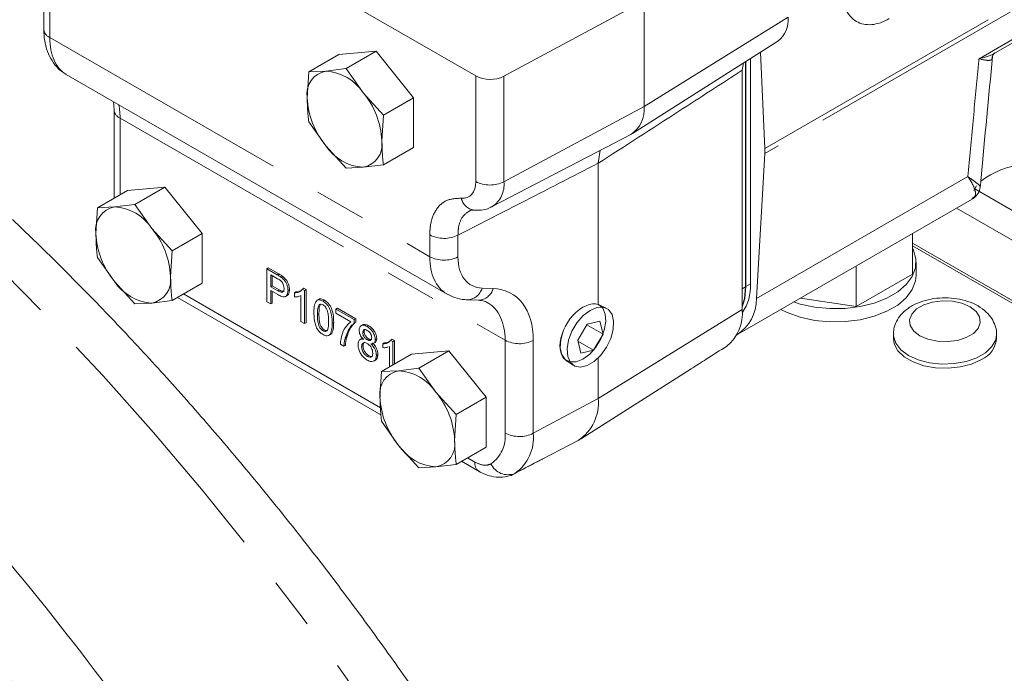
# Model space of a CAD drawing. Units: millimetres. Extents: x 7 to 835, y 2 to 581.
# Drawn here: x 690 to 715, y 470 to 486 of the extents above; entities that cross this region are included whole.
import ezdxf

# ---------------------------------------------------------------- set-up
doc = ezdxf.new("R2010")
doc.units = ezdxf.units.MM
doc.linetypes.add('PHANTOM', pattern=[12.7, 6.35, -1.27, 1.27, -1.27, 1.27, -1.27])

msp = doc.modelspace()

# ---------------------------------------------------------------- linework, layer by layer
at = {"color": 7, "linetype": 'Continuous', "lineweight": 15}
for p, q in [((701.593889, 484.885085), (693.871395, 489.343186)), ((690.958001, 487.147037), (690.958001, 486.037967)), ((705.740669, 486.736522), (702.288442, 484.878087)), ((705.740669, 484.135023), (705.740669, 486.736522)), ((714.386293, 485.454466), (715.550853, 486.126752)), ((705.451831, 483.467639), (709.035785, 485.746222)), ((699.140826, 485.49374), (698.221587, 485.411546)), ((699.140826, 485.49374), (698.401113, 485.066713)), ((700.060065, 484.350216), (699.140826, 485.49374)), ((708.715947, 483.094594), (708.610632, 485.47592)), ((698.221587, 485.411546), (697.481874, 484.984519)), ((708.240583, 485.240653), (708.240583, 479.690303)), ((708.247654, 485.245149), (708.247654, 479.694387)), ((708.360791, 485.317078), (708.360791, 479.759699)), ((697.481874, 484.984519), (697.44377, 484.349663)), ((697.903389, 485.003619), (697.481874, 484.984519)), ((698.401113, 485.066713), (697.903389, 485.003619)), ((698.822628, 484.472954), (698.401113, 485.066713)), ((708.157852, 485.025669), (708.187009, 485.206592)), ((708.157852, 485.025669), (708.157852, 479.133079)), ((691.507892, 484.924439), (700.887664, 479.509612)), ((699.320351, 483.923188), (698.822628, 484.472954)), ((700.060065, 484.350216), (699.320351, 483.923188)), ((700.060065, 483.124498), (700.060065, 484.350216)), ((692.676862, 484.249607), (692.688603, 484.050561)), ((692.688603, 484.050561), (692.688603, 481.876428)), ((699.282247, 483.288332), (699.320351, 483.923188)), ((697.481874, 483.758801), (697.903389, 483.165042)), ((701.999198, 481.664635), (705.415241, 483.446516)), ((697.903389, 483.165042), (698.401113, 482.615276)), ((700.060065, 483.124498), (699.320351, 482.69747)), ((704.609298, 482.732388), (704.660982, 483.053078)), ((708.506062, 479.396925), (708.71526, 482.972121)), ((698.401113, 482.615276), (698.822628, 482.634376)), ((698.822628, 482.634376), (699.320351, 482.69747)), ((704.609298, 479.256048), (704.609298, 482.732388)), ((693.93652, 482.148364), (693.017281, 482.06617)), ((693.93652, 482.148364), (693.196807, 481.721337)), ((694.855759, 481.00484), (693.93652, 482.148364)), ((713.928041, 482.178098), (713.863484, 482.061317)), ((713.886061, 482.102158), (717.396625, 480.075553)), ((693.017281, 482.06617), (692.277568, 481.639143)), ((708.065988, 478.529247), (713.821799, 481.852006)), ((692.277568, 481.639143), (692.239464, 481.004287)), ((692.699083, 481.658243), (692.277568, 481.639143)), ((693.196807, 481.721337), (692.699083, 481.658243)), ((693.618322, 481.127577), (693.196807, 481.721337)), ((694.116046, 480.577812), (693.618322, 481.127577)), ((694.855759, 481.00484), (694.116046, 480.577812)), ((694.855759, 479.779122), (694.855759, 481.00484)), ((712.352335, 480.001867), (712.352335, 481.003703)), ((712.352335, 480.764286), (717.244612, 477.940035)), ((723.948153, 474.004662), (712.352335, 480.698785)), ((692.277568, 480.413425), (692.699083, 479.819666)), ((694.077941, 479.942956), (694.116046, 480.577812)), ((696.448146, 480.134784), (696.482267, 480.157333)), ((696.448146, 479.321095), (696.448146, 480.134784)), ((696.448146, 480.134784), (696.70669, 479.98553)), ((696.482267, 480.157333), (696.742049, 480.007364)), ((710.964291, 479.200566), (710.964291, 480.202402)), ((712.441232, 479.968547), (712.441232, 480.295164)), ((696.71548, 479.88909), (696.545397, 479.987278)), ((696.545397, 479.987278), (696.545397, 479.691309)), ((696.581987, 479.966155), (696.581987, 479.712432)), ((696.811299, 479.917474), (696.846869, 479.939165)), ((710.964291, 479.200566), (712.352335, 480.001867)), ((692.699083, 479.819666), (693.196807, 479.2699)), ((694.855759, 479.779122), (694.116046, 479.352094)), ((696.545397, 479.691309), (696.581987, 479.712432)), ((696.545397, 479.691309), (696.717186, 479.592137)), ((696.581987, 479.712432), (696.752531, 479.613979)), ((697.357651, 479.651984), (697.41601, 479.618294)), ((694.247343, 479.427891), (699.258218, 476.535174)), ((696.719857, 479.499231), (696.545397, 479.599944)), ((696.545397, 479.599944), (696.545397, 479.264953)), ((696.581987, 479.578821), (696.581987, 479.283225)), ((696.912503, 479.453739), (696.948736, 479.47264)), ((696.971474, 479.599373), (697.008064, 479.619074)), ((697.128056, 479.538702), (697.162177, 479.560694)), ((697.128056, 479.445193), (697.128056, 479.538702)), ((697.291235, 479.472605), (697.277674, 479.467891)), ((697.278606, 479.46599), (697.291235, 479.472578)), ((697.291235, 478.83439), (697.291235, 479.472605)), ((697.323042, 479.629718), (697.37942, 479.597171)), ((697.37942, 479.597171), (697.41601, 479.618294)), ((697.37942, 479.597171), (697.37942, 478.783482)), ((697.41601, 479.618294), (697.41601, 478.801753)), ((709.59561, 479.412279), (710.964291, 479.200566)), ((693.196807, 479.2699), (693.618322, 479.289)), ((693.618322, 479.289), (694.116046, 479.352094)), ((696.545397, 479.264953), (696.448146, 479.321095)), ((696.545397, 479.264953), (696.581987, 479.283225)), ((697.692276, 479.355252), (697.68642, 479.351529)), ((697.72086, 479.373424), (697.692392, 479.355326)), ((697.737867, 479.24233), (697.774238, 479.261336)), ((697.83392, 479.334793), (697.869284, 479.356625)), ((698.152455, 479.140439), (698.186575, 479.162988)), ((698.186575, 479.162988), (698.639849, 478.901319)), ((701.39064, 479.367563), (701.663231, 479.357114)), ((704.809576, 479.161428), (704.651115, 479.23982)), ((697.696712, 479.001927), (697.733302, 479.021621)), ((698.152455, 479.140439), (698.603259, 478.880195)), ((698.152455, 479.038606), (698.152455, 479.140439)), ((698.516604, 478.828387), (698.152455, 479.038606)), ((697.37942, 478.783482), (697.291235, 478.83439)), ((697.37942, 478.783482), (697.41601, 478.801753)), ((698.603259, 478.880195), (698.639849, 478.901319)), ((698.603259, 478.880195), (698.603259, 478.797418)), ((698.603259, 478.797418), (698.639849, 478.816589)), ((698.639849, 478.901319), (698.639849, 478.816589)), ((698.805807, 478.749647), (698.77134, 478.727733)), ((698.920652, 478.707437), (698.956007, 478.729273)), ((704.341872, 478.770938), (704.105792, 478.375013)), ((704.331869, 478.754161), (704.731309, 478.523569)), ((704.65463, 478.845215), (704.341872, 478.770938)), ((704.731309, 478.523569), (704.65463, 478.845215)), ((697.833929, 478.601995), (697.869284, 478.623832)), ((697.972724, 478.488408), (698.008928, 478.507293)), ((698.380775, 478.426331), (698.41732, 478.445674)), ((698.811764, 478.565319), (698.848355, 478.584994)), ((704.495229, 478.127645), (704.731309, 478.523569)), ((711.8798, 478.515534), (711.8798, 478.387884)), ((714.420816, 478.387884), (714.420816, 478.515534)), ((698.349519, 478.223455), (698.261279, 478.274395)), ((698.349519, 478.223455), (698.386016, 478.241781)), ((698.74277, 478.384291), (698.738924, 478.381846)), ((698.773351, 478.403733), (698.743744, 478.38491)), ((698.784568, 478.213289), (698.821158, 478.232989)), ((698.922635, 478.381769), (698.95799, 478.403605)), ((699.083022, 478.295403), (699.119262, 478.314307)), ((699.11999, 478.385241), (699.156581, 478.404933)), ((699.30377, 478.282689), (699.33789, 478.304681)), ((699.30377, 478.18918), (699.30377, 478.282689)), ((699.466948, 478.216592), (699.453387, 478.211878)), ((699.45432, 478.209978), (699.466948, 478.216565)), ((699.466948, 477.710309), (699.466948, 478.216592)), ((699.498755, 478.373705), (699.555133, 478.341158)), ((699.533364, 478.395972), (699.591723, 478.362282)), ((699.555133, 478.341158), (699.591723, 478.362282)), ((699.555133, 478.341158), (699.555133, 477.761217)), ((699.591723, 478.362282), (699.591723, 477.78234)), ((704.105792, 478.375013), (704.182471, 478.053367)), ((704.112027, 478.348863), (704.495229, 478.127645)), ((698.922482, 477.973587), (698.957849, 477.995417)), ((699.147187, 477.999215), (699.183777, 478.01891)), ((700.01481, 478.026583), (699.275097, 477.599556)), ((700.934049, 478.108777), (700.01481, 478.026583)), ((700.934049, 478.108777), (700.194335, 477.681749)), ((701.853288, 476.965252), (700.934049, 478.108777)), ((704.182471, 478.053367), (704.495229, 478.127645)), ((699.082122, 477.85782), (699.118328, 477.876706)), ((703.821238, 477.871909), (703.9974, 477.754546)), ((704.609298, 476.936293), (704.609298, 477.933341)), ((699.275097, 477.599556), (699.236992, 476.964699)), ((699.696612, 477.618655), (699.275097, 477.599556)), ((700.194335, 477.681749), (699.696612, 477.618655)), ((700.615851, 477.08799), (700.194335, 477.681749)), ((704.176197, 475.935574), (706.897739, 477.665859)), ((701.113574, 476.538225), (700.615851, 477.08799)), ((701.853288, 476.965252), (701.113574, 476.538225)), ((701.853288, 475.739534), (701.853288, 476.965252)), ((701.07547, 475.903369), (701.113574, 476.538225)), ((699.275097, 476.373837), (699.696612, 475.780078)), ((699.696612, 475.780078), (700.194335, 475.230313)), ((703.231523, 475.439758), (704.121331, 475.903901)), ((701.853288, 475.739534), (701.113574, 475.312507)), ((700.615851, 475.249413), (701.113574, 475.312507)), ((701.244872, 475.388303), (701.677166, 475.138745)), ((702.547688, 475.083429), (703.103121, 475.373148)), ((700.194335, 475.230313), (700.615851, 475.249413))]:
    msp.add_line(p, q, dxfattribs=at)
at = {"color": 8, "linetype": 'PHANTOM', "lineweight": 0}
for p, q in [((691.104447, 486.985278), (691.104447, 485.833865)), ((715.640049, 486.969717), (708.71526, 482.972121)), ((708.715947, 483.094594), (715.640736, 487.09219)), ((705.740669, 484.135023), (709.289222, 486.331809)), ((713.990303, 485.311888), (715.612546, 486.248389)), ((691.104447, 485.833865), (700.462519, 480.431565)), ((701.593889, 482.283586), (701.593889, 484.885085)), ((702.288442, 484.878087), (702.288442, 482.276587)), ((702.288442, 482.276587), (705.740669, 484.135023)), ((692.835049, 483.846459), (702.318362, 478.371859)), ((692.835049, 483.846459), (692.835049, 481.96097)), ((713.715457, 482.404245), (708.506062, 479.396925)), ((713.434092, 481.628188), (717.396625, 479.340666)), ((700.462519, 480.431565), (700.462519, 480.968292)), ((701.157071, 480.961293), (701.157071, 480.424567)), ((696.70669, 479.98553), (696.742049, 480.007364)), ((701.750791, 479.656095), (702.023382, 479.645646)), ((708.240583, 479.690303), (708.157852, 479.642544)), ((708.360791, 479.759699), (708.247654, 479.694387)), ((694.39383, 479.512456), (699.249615, 476.709271)), ((696.717186, 479.592137), (696.752531, 479.613979)), ((704.609298, 476.936293), (708.157852, 479.133079)), ((698.059331, 478.792263), (698.095921, 478.811958)), ((702.318362, 476.083912), (702.318362, 478.371859)), ((703.012915, 478.36486), (703.012915, 476.076913)), ((703.012915, 476.076913), (704.609298, 476.936293)), ((701.391359, 475.472869), (701.573592, 475.367668))]:
    msp.add_line(p, q, dxfattribs=at)
at = {"color": 8, "linetype": 'PHANTOM', "lineweight": 0, "flags": 128}
for points in [[(701.240493, 481.872739), (701.315809, 481.873673), (701.384705, 481.890532), (701.445704, 481.922955), (701.497501, 481.970249), (701.538985, 482.0314), (701.569268, 482.105098), (701.587701, 482.189765), (701.593889, 482.283586)], [(708.398293, 451.39636), (707.700451, 453.16924), (706.955948, 454.935902), (706.165963, 456.693549), (705.331749, 458.439394), (704.454627, 460.170673), (703.535986, 461.884642), (702.577283, 463.578587), (701.580035, 465.249822), (700.545823, 466.895701), (699.476285, 468.513616), (698.373116, 470.101004), (697.238063, 471.655349), (696.072925, 473.17419), (694.879547, 474.65512), (693.659821, 476.095793), (692.415679, 477.493926), (691.149091, 478.847304), (689.862064, 480.153783), (688.556639, 481.411294)], [(713.76806, 479.196219), (713.568996, 479.282245), (713.336012, 479.33241), (713.087984, 479.342651), (712.845005, 479.312137), (712.62676, 479.243342), (712.450929, 479.141837), (712.331758, 479.015846), (712.278901, 478.875578), (712.296641, 478.732394), (712.383539, 478.597895), (712.532557, 478.482978), (712.731621, 478.396952), (712.964604, 478.346787), (713.212633, 478.336546), (713.455612, 478.36706), (713.673857, 478.435855), (713.849688, 478.53736), (713.968859, 478.663351), (714.021715, 478.803619), (714.003976, 478.946803), (713.917078, 479.081302), (713.76806, 479.196219)], [(711.8798, 478.515214), (711.882118, 478.471249), (711.937328, 478.297331), (712.063031, 478.136093), (712.251924, 477.996907), (712.493027, 477.887862), (712.772328, 477.815295), (713.073597, 477.783423), (713.379324, 477.794099), (713.671741, 477.846702), (713.933855, 477.938175), (714.150431, 478.063202), (714.308884, 478.214517), (714.400005, 478.383326), (714.420811, 478.513351)]]:
    msp.add_lwpolyline(points, dxfattribs=at)
at = {"color": 7, "linetype": 'Continuous', "lineweight": 15, "flags": 128}
for points in [[(709.427406, 479.315177), (709.588897, 479.264425), (709.942476, 479.188294), (710.314623, 479.152167), (710.691889, 479.157352), (711.060637, 479.20366), (711.407541, 479.289417), (711.720061, 479.411525), (711.986904, 479.56557), (712.198424, 479.745985), (712.346977, 479.946248), (712.427193, 480.159122), (712.436174, 480.376912), (712.373594, 480.591749), (712.352335, 480.634251)], [(709.105053, 479.129087), (709.266665, 479.051194), (709.588897, 478.937809), (709.942476, 478.861677), (710.314623, 478.825551), (710.691889, 478.830735), (711.060637, 478.877043), (711.407541, 478.962801), (711.720061, 479.084909), (711.986904, 479.238954), (712.198424, 479.419368), (712.346977, 479.619631), (712.427193, 479.832505), (712.441232, 479.968547)], [(697.323042, 479.629718), (697.340347, 479.640851), (697.357651, 479.651984)], [(708.247654, 479.694387), (708.221432, 479.402077), (708.157852, 479.184006)], [(708.240583, 479.690303), (708.214496, 479.399508), (708.157852, 479.199152)], [(704.580792, 479.179643), (704.7361, 479.185792), (704.863193, 479.1265), (704.950778, 479.007035), (704.991072, 478.838011), (704.980495, 478.634449), (704.919987, 478.414434), (704.814923, 478.197516), (704.674641, 478.00297), (704.511603, 477.848081), (704.340298, 477.746613), (704.175945, 477.70758), (704.03315, 477.734452), (703.924598, 477.82484), (703.859937, 477.970714), (703.844911, 478.159111), (703.880855, 478.373292), (703.964576, 478.594226), (704.088634, 478.802282), (704.242007, 478.978973), (704.411067, 479.108599), (704.580792, 479.179643)], [(704.235353, 477.906919), (704.400789, 478.031218), (704.551526, 478.202062), (704.674169, 478.404269), (704.757821, 478.619875), (704.79505, 478.82972), (704.782547, 479.015159), (704.721424, 479.159716), (704.617111, 479.250545), (704.607998, 479.254836)], [(703.764358, 478.63565), (703.749283, 478.598511), (703.688159, 478.383383), (703.675657, 478.183508), (703.712886, 478.016646), (703.796538, 477.897624), (703.919181, 477.837017), (704.069917, 477.84021), (704.235353, 477.906919)], [(711.8798, 478.438696), (711.899862, 478.281003), (711.991037, 478.112093), (712.149586, 477.960687), (712.366292, 477.835585), (712.628563, 477.744057), (712.921156, 477.691423), (713.227066, 477.68074), (713.528515, 477.712631), (713.807984, 477.785242), (714.049232, 477.894352)], [(699.498755, 478.373705), (699.51606, 478.384838), (699.533364, 478.395972)]]:
    msp.add_lwpolyline(points, dxfattribs=at)
at = {"color": 7, "linetype": 'Continuous', "lineweight": 15}
for centre, radius, start, end in [((708.640743, 486.264829), 0.651929, 307.2978592, 5.8971112), ((698.008032, 484.441578), 0.571699, 100.5467778, 189.2518792), ((697.832406, 483.819157), 1.186587, 33.4349146, 86.5704619), ((701.948116, 485.571368), 0.772309, 242.6993468, 296.1459996), ((699.437016, 484.441545), 1.995363, 182.6392874, 219.7720724), ((697.289001, 483.19645), 1.995363, 2.6392874, 39.7720724), ((705.013046, 484.057778), 0.731712, 303.3438887, 6.0599029), ((698.717985, 483.196417), 0.571699, 280.5467778, 9.2518792), ((698.893611, 483.818839), 1.186587, 213.4349146, 266.5704619), ((707.522438, 483.040049), 1.194755, 356.7407221, 2.6166928), ((715.33886, 480.529016), 2.195536, 67.2323035, 126.5472102), ((692.803726, 481.096202), 0.571699, 100.5467778, 189.2518792), ((692.6281, 480.47378), 1.186587, 33.4349146, 86.5704619), ((692.084695, 479.851074), 1.995363, 2.6392874, 39.7720724), ((694.23271, 481.096169), 1.995363, 182.6392874, 219.7720724), ((693.513679, 479.851041), 0.571699, 280.5467778, 9.2518792), ((693.689305, 480.473463), 1.186587, 213.4349146, 266.5704619), ((707.219128, 479.702542), 1.143093, 325.0348866, 2.8661144), ((707.484166, 479.375041), 1.02213, 301.75126, 1.2268538), ((707.102206, 479.041475), 1.059613, 309.8977935, 4.9594783), ((625.188659, 419.228868), 84.223748, 32.65399045, 44.92743188), ((713.813186, 478.454483), 0.607835, 292.8511391, 358.5117665), ((623.702989, 418.406089), 84.125547, 32.63988767, 44.94153466), ((699.801255, 477.056614), 0.571699, 100.5467778, 189.2518792), ((699.625629, 476.434193), 1.186587, 33.4349146, 86.5704619), ((699.082224, 475.811487), 1.995363, 2.6392874, 39.7720724), ((701.230239, 477.056582), 1.995363, 182.6392874, 219.7720724), ((703.520118, 476.819585), 1.095415, 303.2877581, 6.1160335), ((700.686834, 476.433875), 1.186587, 213.4349146, 266.5704619), ((700.511208, 475.811454), 0.571699, 280.5467778, 9.2518792)]:
    msp.add_arc(centre, radius, start, end, dxfattribs=at)
at = {"color": 8, "linetype": 'PHANTOM', "lineweight": 0}
for centre, radius, start, end in [((691.198015, 486.055592), 0.240661, 184.1997547, 247.1203863), ((692.92859, 484.068156), 0.240623, 184.1665938, 247.1236852), ((701.948116, 482.969869), 0.772309, 242.6993468, 296.1459996), ((701.646415, 482.205988), 0.645897, 302.8553171, 6.2751924), ((701.610497, 481.952349), 0.378472, 192.1426216, 260.7156683), ((700.816745, 481.654575), 0.772309, 242.6993468, 296.1459996), ((700.816745, 481.117848), 0.772309, 242.6993468, 296.1459996), ((701.371235, 479.76116), 0.393829, 272.4202519, 344.5273539), ((701.64325, 479.751094), 0.394487, 272.903371, 344.4960982), ((702.672589, 479.058142), 0.772309, 242.6993468, 296.1459996), ((701.499928, 476.001331), 0.82259, 304.8010489, 5.7616751), ((702.672589, 476.770194), 0.772309, 242.6993468, 296.1459996), ((701.945976, 475.969258), 1.072356, 304.8010489, 5.7616751), ((701.812628, 475.337888), 0.240884, 172.8986042, 235.6607642), ((702.389276, 475.518938), 0.462134, 204.6940522, 291.4135463)]:
    msp.add_arc(centre, radius, start, end, dxfattribs=at)
for centre, major_axis, ratio, start_param, end_param in [((711.720905, 487.622505), (0.724043, 1.405625), 0.606755905, 2.32703919, 3.897835517), ((692.481622, 486.671655), (0.961556, 1.754066), 0.562071731, 2.343688985, 3.129168413), ((691.482568, 482.994414), (0.936964, 1.76798), 0.551674513, 5.477716897, 5.693525797), ((701.913771, 481.226591), (1.040168, 1.708643), 0.592294896, 2.369909469, 3.152339668), ((702.25477, 481.015491), (0.790519, 1.275344), 0.59716682, 2.374828565, 3.468616567), ((701.183416, 477.379987), (1.317531, 2.125573), 0.59716682, 5.516421218, 6.610209221), ((700.842417, 477.591088), (1.068109, 1.692078), 0.60198495, 5.521505929, 6.302251647)]:
    msp.add_ellipse(centre, major_axis=major_axis, ratio=ratio, start_param=start_param, end_param=end_param, dxfattribs=at)
at = {"color": 7, "linetype": 'Continuous', "lineweight": 15}
for centre, major_axis, ratio, start_param, end_param in [((704.255108, 478.543645), (0.42161, 0.680183), 0.59716682, 0.154266371, 2.374828565), ((704.27901, 478.529846), (0.379666, 0.704437), 0.55689079, 6.266909073, 6.402460105), ((704.255108, 478.543645), (0.42161, 0.680183), 0.59716682, 2.374828565, 3.160307992)]:
    msp.add_ellipse(centre, major_axis=major_axis, ratio=ratio, start_param=start_param, end_param=end_param, dxfattribs=at)
for points, knots in [([(690.958001, 486.037967), (690.959606, 485.979239), (690.964194, 485.811337), (691.013588, 485.56532), (691.117849, 485.313741), (691.262598, 485.115539), (691.39608, 484.984789), (691.488038, 484.941267), (691.508865, 484.931411)], [0, 0, 0, 0, 0.1282808, 0.366755614, 0.568635628, 0.760097791, 0.94566774, 1, 1, 1, 1]), ([(714.02079, 482.153672), (714.02742, 482.227044), (714.123974, 483.295581), (714.22739, 484.367732), (714.323705, 485.366263)], [0, 0, 0, 0, 0.068666303, 1, 1, 1, 1]), ([(714.321916, 485.367256), (714.321739, 485.367678), (714.321252, 485.368844), (714.348474, 485.429865), (714.374944, 485.444689), (714.387993, 485.451997)], [0, 0, 0, 0, 0.2233905745, 0.6171615618, 1, 1, 1, 1]), ([(697.44377, 484.349663), (697.447929, 484.198648), (697.453488, 483.996845), (697.476166, 483.806664), (697.481874, 483.758801)], [0, 0, 0, 0, 0.74832686, 1, 1, 1, 1]), ([(699.320351, 482.69747), (699.314644, 482.745334), (699.291965, 482.935515), (699.286407, 483.137318), (699.282247, 483.288332)], [0, 0, 0, 0, 0.25167314, 1, 1, 1, 1]), ([(713.809994, 481.850177), (713.820884, 481.854504), (713.871201, 481.874497), (713.956236, 481.958235), (714.015552, 482.074002), (714.015745, 482.138879), (714.015794, 482.155059)], [0, 0, 0, 0, 0.100793543, 0.465742989, 0.866760354, 1, 1, 1, 1]), ([(701.548943, 481.57888), (701.608598, 481.577553), (701.738016, 481.574675), (701.893423, 481.606648), (701.972808, 481.656793), (701.992642, 481.669322)], [0, 0, 0, 0, 0.390790909, 0.84778682, 1, 1, 1, 1]), ([(708.541285, 454.205319), (708.495002, 454.320736), (708.234609, 454.970073), (707.722163, 456.147161), (707.003305, 457.733598), (706.244649, 459.308573), (705.451363, 460.870763), (704.623332, 462.418065), (703.761901, 463.948603), (702.86807, 465.460457), (701.942976, 466.951738), (700.987761, 468.420573), (700.003599, 469.86512), (698.991691, 471.283564), (697.953264, 472.674123), (696.889564, 474.035034), (695.801874, 475.364593), (694.691457, 476.661026), (693.559741, 477.922981), (692.407629, 479.147686), (691.282428, 480.292706), (690.534165, 481.009932), (690.182489, 481.347022)], [0, 0, 0, 0, 0.01131462, 0.063655885, 0.115984287, 0.168302268, 0.22061231, 0.272916918, 0.32521862, 0.377519954, 0.429823054, 0.48213004, 0.534443467, 0.58676589, 0.639099859, 0.691447905, 0.743812537, 0.796196222, 0.848601369, 0.901030298, 0.953485211, 1, 1, 1, 1]), ([(701.446491, 481.563879), (701.453897, 481.567669), (701.470456, 481.576143), (701.505988, 481.586056), (701.546705, 481.57825), (701.550644, 481.577494)], [0, 0, 0, 0, 0.422239702, 0.944099905, 1, 1, 1, 1]), ([(692.239464, 481.004287), (692.243623, 480.853272), (692.249182, 480.651469), (692.27186, 480.461288), (692.277568, 480.413425)], [0, 0, 0, 0, 0.7483268605, 1, 1, 1, 1]), ([(694.116046, 479.352094), (694.110338, 479.399958), (694.08766, 479.590139), (694.082101, 479.791942), (694.077941, 479.942956)], [0, 0, 0, 0, 0.2516731395, 1, 1, 1, 1]), ([(696.70669, 479.98553), (696.720839, 479.977155), (696.745377, 479.962631), (696.780357, 479.940618), (696.800971, 479.925199), (696.811299, 479.917474)], [0, 0, 0, 0, 0.404610304, 0.701712637, 1, 1, 1, 1]), ([(696.742049, 480.007364), (696.756198, 479.998989), (696.780771, 479.984444), (696.815822, 479.962388), (696.836506, 479.946916), (696.846869, 479.939165)], [0, 0, 0, 0, 0.40379517, 0.701303435, 1, 1, 1, 1]), ([(696.811299, 479.917474), (696.839735, 479.892732), (696.887066, 479.851552), (696.93545, 479.767007), (696.963181, 479.688343), (696.97077, 479.632602), (696.971398, 479.602959), (696.971474, 479.599373)], [0, 0, 0, 0, 0.311691404, 0.518787437, 0.724493801, 0.966667773, 1, 1, 1, 1]), ([(696.846869, 479.939165), (696.875289, 479.914449), (696.922683, 479.873232), (696.971398, 479.788608), (696.999447, 479.709579), (697.007343, 479.653126), (697.007981, 479.623009), (697.008064, 479.619074)], [0, 0, 0, 0, 0.30968785, 0.516437767, 0.721820176, 0.963652974, 1, 1, 1, 1]), ([(696.797279, 479.834613), (696.790317, 479.840228), (696.776403, 479.85145), (696.749013, 479.869359), (696.728707, 479.881308), (696.71548, 479.88909)], [0, 0, 0, 0, 0.258779184, 0.517176366, 1, 1, 1, 1]), ([(696.717186, 479.592137), (696.746157, 479.576854), (696.787477, 479.555056), (696.835377, 479.556745), (696.858462, 479.576404), (696.872284, 479.608971), (696.873546, 479.637134), (696.874224, 479.652253)], [0, 0, 0, 0, 0.3666897731, 0.5229903738, 0.6800549027, 0.8282376213, 1, 1, 1, 1]), ([(696.874224, 479.652253), (696.872461, 479.676015), (696.869538, 479.715422), (696.845932, 479.771784), (696.821947, 479.809817), (696.804602, 479.827252), (696.797279, 479.834613)], [0, 0, 0, 0, 0.383970132, 0.636784975, 0.846661042, 1, 1, 1, 1]), ([(696.971474, 479.599373), (696.968898, 479.567562), (696.964315, 479.510948), (696.929327, 479.460899), (696.882797, 479.43869), (696.811158, 479.450916), (696.75434, 479.480983), (696.719857, 479.499231)], [0, 0, 0, 0, 0.228843563, 0.407283315, 0.54651215, 0.724773768, 1, 1, 1, 1]), ([(696.752531, 479.613979), (696.781016, 479.599504), (696.821512, 479.578926), (696.863081, 479.576423), (696.87214, 479.584685), (696.873794, 479.586193)], [0, 0, 0, 0, 0.6597081886, 0.9378854102, 1, 1, 1, 1]), ([(697.008064, 479.619074), (697.005227, 479.587789), (697.000154, 479.53184), (696.973462, 479.485518), (696.951763, 479.476954), (696.947361, 479.475216)], [0, 0, 0, 0, 0.502753058, 0.899104133, 1, 1, 1, 1]), ([(697.128056, 479.538702), (697.152894, 479.540169), (697.203593, 479.543165), (697.272788, 479.569851), (697.306022, 479.609443), (697.323042, 479.629718)], [0, 0, 0, 0, 0.319076968, 0.651296839, 1, 1, 1, 1]), ([(697.256458, 479.460515), (697.246069, 479.456403), (697.221718, 479.446766), (697.178066, 479.442755), (697.144774, 479.444378), (697.128056, 479.445193)], [0, 0, 0, 0, 0.270327619, 0.633596147, 1, 1, 1, 1]), ([(697.162177, 479.560694), (697.187385, 479.561506), (697.232741, 479.562968), (697.270265, 479.581566), (697.286933, 479.589828)], [0, 0, 0, 0, 0.555790998, 1, 1, 1, 1]), ([(700.885493, 479.516158), (700.947998, 479.482461), (701.084759, 479.408733), (701.261768, 479.374975), (701.368436, 479.36884), (701.39064, 479.367563)], [0, 0, 0, 0, 0.399952306, 0.875095479, 1, 1, 1, 1]), ([(713.966482, 479.215868), (713.923013, 479.238937), (713.803447, 479.302391), (713.581258, 479.373694), (713.30353, 479.417794), (713.017192, 479.419213), (712.735571, 479.37812), (712.469707, 479.293396), (712.243681, 479.16929), (712.067481, 479.01353), (711.94975, 478.837671), (711.884333, 478.666632), (711.887057, 478.556909), (711.888116, 478.514256)], [0, 0, 0, 0, 0.058502021, 0.160918261, 0.263153679, 0.365278977, 0.468130095, 0.572656223, 0.680254167, 0.774320536, 0.86224827, 0.946451431, 1, 1, 1, 1]), ([(697.608526, 479.052509), (697.60912, 479.084768), (697.610915, 479.18236), (697.631655, 479.296268), (697.689482, 479.360435), (697.742646, 479.37121), (697.793475, 479.356712), (697.823269, 479.340565), (697.83392, 479.334793)], [0, 0, 0, 0, 0.178259804, 0.539281015, 0.6752473, 0.812453537, 0.932957703, 1, 1, 1, 1]), ([(697.737867, 479.24233), (697.728241, 479.22401), (697.709072, 479.18753), (697.698971, 479.102837), (697.697555, 479.039593), (697.696712, 479.001927)], [0, 0, 0, 0, 0.289759736, 0.577012514, 1, 1, 1, 1]), ([(697.721749, 479.372174), (697.723278, 479.373842), (697.737326, 479.389162), (697.77791, 479.391916), (697.828188, 479.378977), (697.858407, 479.362541), (697.869284, 479.356625)], [0, 0, 0, 0, 0.0489791016, 0.4498161844, 0.8019789434, 1, 1, 1, 1]), ([(697.774238, 479.261336), (697.764682, 479.243129), (697.745653, 479.206871), (697.735563, 479.122467), (697.734147, 479.059339), (697.733302, 479.021621)], [0, 0, 0, 0, 0.2887940264, 0.5750735579, 1, 1, 1, 1]), ([(697.83294, 479.243995), (697.818533, 479.250721), (697.790011, 479.264034), (697.75772, 479.258582), (697.743325, 479.246798), (697.737867, 479.24233)], [0, 0, 0, 0, 0.387908873, 0.767943305, 1, 1, 1, 1]), ([(697.971145, 478.843496), (697.970639, 478.876493), (697.969637, 478.941805), (697.96043, 479.032485), (697.940065, 479.111896), (697.909506, 479.169845), (697.875327, 479.213638), (697.848924, 479.234205), (697.834857, 479.242821), (697.83294, 479.243995)], [0, 0, 0, 0, 0.245016624, 0.484985277, 0.642930309, 0.772935916, 0.878139606, 0.983395282, 1, 1, 1, 1]), ([(697.83392, 479.334793), (697.862797, 479.315021), (697.911061, 479.281975), (697.970383, 479.206729), (698.017096, 479.110166), (698.054891, 478.964977), (698.057666, 478.857023), (698.059331, 478.792263)], [0, 0, 0, 0, 0.180244552, 0.301246124, 0.422616117, 0.653634996, 1, 1, 1, 1]), ([(697.869284, 479.356625), (697.898152, 479.336871), (697.946549, 479.303754), (698.006211, 479.228314), (698.053273, 479.131458), (698.091392, 478.985581), (698.094219, 478.877184), (698.095921, 478.811958)], [0, 0, 0, 0, 0.179491087, 0.300921124, 0.422729313, 0.652639445, 1, 1, 1, 1]), ([(701.663231, 479.357114), (701.687681, 479.355086), (701.765011, 479.348672), (701.837333, 479.330129), (701.878005, 479.299292), (701.886738, 479.29267)], [0, 0, 0, 0, 0.2663649073, 0.8424742063, 1, 1, 1, 1]), ([(714.419731, 478.51157), (714.420102, 478.514149), (714.43037, 478.585566), (714.394356, 478.726855), (714.309387, 478.912841), (714.167557, 479.082714), (714.037243, 479.169009), (713.966482, 479.215868)], [0, 0, 0, 0, 0.008998835, 0.249238926, 0.481919604, 0.718677037, 1, 1, 1, 1]), ([(697.676963, 478.67938), (697.66246, 478.716375), (697.634749, 478.78706), (697.612733, 478.914224), (697.610165, 478.998641), (697.608526, 479.052509)], [0, 0, 0, 0, 0.284380906, 0.543356516, 1, 1, 1, 1]), ([(697.696712, 479.001927), (697.697165, 478.968953), (697.698057, 478.903994), (697.70726, 478.814025), (697.727728, 478.73123), (697.761947, 478.669682), (697.799358, 478.624966), (697.822761, 478.609416), (697.833929, 478.601995)], [0, 0, 0, 0, 0.245697628, 0.484035978, 0.640119977, 0.798258382, 0.903725785, 1, 1, 1, 1]), ([(697.733302, 479.021621), (697.733754, 478.988647), (697.734644, 478.923855), (697.74382, 478.834216), (697.764086, 478.751947), (697.798016, 478.690872), (697.835081, 478.646556), (697.858229, 478.631177), (697.869284, 478.623832)], [0, 0, 0, 0, 0.247081037, 0.485501179, 0.641381262, 0.799339379, 0.904168013, 1, 1, 1, 1]), ([(697.833937, 478.510627), (697.805033, 478.53008), (697.761396, 478.559449), (697.708891, 478.62307), (697.687825, 478.660224), (697.676963, 478.67938)], [0, 0, 0, 0, 0.487281256, 0.735647261, 1, 1, 1, 1]), ([(697.833929, 478.601995), (697.848379, 478.59542), (697.876792, 478.582494), (697.914336, 478.59081), (697.947448, 478.619898), (697.96861, 478.707346), (697.970116, 478.788187), (697.971145, 478.843496)], [0, 0, 0, 0, 0.124351646, 0.244508319, 0.384610324, 0.578972032, 1, 1, 1, 1]), ([(698.059331, 478.792263), (698.058742, 478.759951), (698.057155, 478.672824), (698.039615, 478.567789), (697.994414, 478.496741), (697.943832, 478.473615), (697.88655, 478.483206), (697.850327, 478.502084), (697.833937, 478.510627)], [0, 0, 0, 0, 0.178273399, 0.480705018, 0.625704687, 0.772253325, 0.896947716, 1, 1, 1, 1]), ([(698.095921, 478.811958), (698.095404, 478.779515), (698.094006, 478.691737), (698.074591, 478.589624), (698.039319, 478.522687), (698.013919, 478.513947), (698.00673, 478.511474)], [0, 0, 0, 0, 0.260031757, 0.703519186, 0.916095486, 1, 1, 1, 1]), ([(698.261279, 478.274395), (698.263405, 478.305869), (698.269789, 478.400373), (698.307416, 478.537302), (698.381968, 478.703663), (698.466553, 478.782021), (698.516604, 478.828387)], [0, 0, 0, 0, 0.127026118, 0.381416753, 0.633969828, 1, 1, 1, 1]), ([(698.603259, 478.797418), (698.585554, 478.782078), (698.532377, 478.736006), (698.450098, 478.619185), (698.406192, 478.497041), (698.380775, 478.426331)], [0, 0, 0, 0, 0.173679152, 0.521640315, 1, 1, 1, 1]), ([(698.639849, 478.816589), (698.622133, 478.801267), (698.568923, 478.755244), (698.486635, 478.638467), (698.442732, 478.516354), (698.41732, 478.445674)], [0, 0, 0, 0, 0.173705597, 0.521730222, 1, 1, 1, 1]), ([(698.72358, 478.616707), (698.725933, 478.642173), (698.73024, 478.688772), (698.765406, 478.728842), (698.811381, 478.744897), (698.865757, 478.736113), (698.903299, 478.716501), (698.920652, 478.707437)], [0, 0, 0, 0, 0.233256704, 0.426823966, 0.619800322, 0.824268457, 1, 1, 1, 1]), ([(698.806292, 478.748666), (698.819233, 478.754738), (698.847324, 478.76792), (698.901073, 478.75777), (698.938675, 478.738264), (698.956007, 478.729273)], [0, 0, 0, 0, 0.315293857, 0.684394469, 1, 1, 1, 1]), ([(698.920652, 478.707437), (698.949593, 478.688098), (698.999423, 478.654801), (699.06078, 478.576252), (699.101354, 478.497315), (699.118574, 478.430827), (699.11966, 478.395867), (699.11999, 478.385241)], [0, 0, 0, 0, 0.287215645, 0.494507609, 0.701641116, 0.909317433, 1, 1, 1, 1]), ([(698.956007, 478.729273), (698.984938, 478.709951), (699.034894, 478.676588), (699.096596, 478.597863), (699.137552, 478.518442), (699.155111, 478.451251), (699.156235, 478.415839), (699.156581, 478.404933)], [0, 0, 0, 0, 0.285317749, 0.492669544, 0.699880255, 0.907563762, 1, 1, 1, 1]), ([(697.869284, 478.623832), (697.883576, 478.617514), (697.911524, 478.60516), (697.938798, 478.608575), (697.9488, 478.617121), (697.950211, 478.618327)], [0, 0, 0, 0, 0.473406678, 0.925699069, 1, 1, 1, 1]), ([(698.41732, 478.445674), (698.410522, 478.417825), (698.399325, 478.371958), (698.390444, 478.302615), (698.387493, 478.262078), (698.386016, 478.241781)], [0, 0, 0, 0, 0.43556669, 0.71739517, 1, 1, 1, 1]), ([(698.83341, 478.390354), (698.813509, 478.411301), (698.779721, 478.446865), (698.743922, 478.511264), (698.725977, 478.567787), (698.724344, 478.601108), (698.72358, 478.616707)], [0, 0, 0, 0, 0.3321108162, 0.5638442873, 0.7958226899, 1, 1, 1, 1]), ([(698.921786, 478.615418), (698.907406, 478.622684), (698.881855, 478.635596), (698.848575, 478.634987), (698.825706, 478.619471), (698.813315, 478.594473), (698.812208, 478.573666), (698.811764, 478.565319)], [0, 0, 0, 0, 0.259470534, 0.461049488, 0.663052446, 0.864837297, 1, 1, 1, 1]), ([(698.811764, 478.565319), (698.813029, 478.547877), (698.815243, 478.517364), (698.834673, 478.470027), (698.859832, 478.431976), (698.890578, 478.401947), (698.91179, 478.388596), (698.922635, 478.381769)], [0, 0, 0, 0, 0.251418156, 0.439833452, 0.628354332, 0.809977304, 1, 1, 1, 1]), ([(698.857062, 478.622453), (698.854597, 478.618145), (698.848868, 478.608133), (698.848541, 478.593392), (698.848355, 478.584994)], [0, 0, 0, 0, 0.430342656, 1, 1, 1, 1]), ([(698.848355, 478.584994), (698.849635, 478.567531), (698.851863, 478.537155), (698.871322, 478.490198), (698.896258, 478.452747), (698.926554, 478.423379), (698.947381, 478.410279), (698.95799, 478.403605)], [0, 0, 0, 0, 0.254424956, 0.442562008, 0.630791417, 0.811925988, 1, 1, 1, 1]), ([(699.031807, 478.433367), (699.030338, 478.450899), (699.027705, 478.482331), (699.006303, 478.531135), (698.979543, 478.570079), (698.949799, 478.597802), (698.930608, 478.60987), (698.921786, 478.615418)], [0, 0, 0, 0, 0.25452201, 0.456312616, 0.658477327, 0.84298567, 1, 1, 1, 1]), ([(698.380775, 478.426331), (698.373975, 478.398484), (698.362813, 478.352766), (698.353938, 478.283771), (698.350994, 478.243579), (698.349519, 478.223455)], [0, 0, 0, 0, 0.4375945733, 0.7184136153, 1, 1, 1, 1]), ([(698.696383, 478.262238), (698.699002, 478.294154), (698.703298, 478.346513), (698.741029, 478.388427), (698.784182, 478.401212), (698.817568, 478.393848), (698.83341, 478.390354)], [0, 0, 0, 0, 0.349732055, 0.573733879, 0.797735741, 1, 1, 1, 1]), ([(698.921785, 477.882625), (698.893011, 477.901703), (698.841323, 477.935971), (698.774693, 478.016549), (698.726961, 478.103893), (698.699965, 478.190097), (698.697462, 478.240517), (698.696383, 478.262238)], [0, 0, 0, 0, 0.245459633, 0.440922759, 0.636239431, 0.843289984, 1, 1, 1, 1]), ([(698.774085, 478.402361), (698.784413, 478.410966), (698.794821, 478.419638), (698.809398, 478.418287), (698.809508, 478.418277)], [0, 0, 0, 0, 0.992417515, 1, 1, 1, 1]), ([(698.919802, 478.29204), (698.899641, 478.301744), (698.865987, 478.317942), (698.825862, 478.311011), (698.800261, 478.288332), (698.786462, 478.25385), (698.785141, 478.225551), (698.784568, 478.213289)], [0, 0, 0, 0, 0.277771941, 0.463673536, 0.649074033, 0.847943031, 1, 1, 1, 1]), ([(698.784568, 478.213289), (698.78668, 478.187731), (698.790009, 478.14743), (698.81247, 478.087539), (698.846422, 478.037002), (698.88489, 477.997714), (698.912854, 477.979766), (698.922482, 477.973587)], [0, 0, 0, 0, 0.286532306, 0.451824859, 0.617993476, 0.868473309, 1, 1, 1, 1]), ([(698.861313, 478.325166), (698.853297, 478.31955), (698.835766, 478.307266), (698.823157, 478.273136), (698.821764, 478.245156), (698.821158, 478.232989)], [0, 0, 0, 0, 0.322501027, 0.705409826, 1, 1, 1, 1]), ([(698.821158, 478.232989), (698.823252, 478.207634), (698.826549, 478.167698), (698.848761, 478.108375), (698.882395, 478.058319), (698.920534, 478.019364), (698.948289, 478.001552), (698.957849, 477.995417)], [0, 0, 0, 0, 0.2867841686, 0.4517050747, 0.6175144863, 0.8682539268, 1, 1, 1, 1]), ([(699.059002, 478.051593), (699.057249, 478.075018), (699.054173, 478.116127), (699.028173, 478.179898), (698.99484, 478.231108), (698.956603, 478.268749), (698.931414, 478.284691), (698.919802, 478.29204)], [0, 0, 0, 0, 0.261827276, 0.459474205, 0.657328072, 0.84202135, 1, 1, 1, 1]), ([(698.922635, 478.381769), (698.937001, 478.374448), (698.961915, 478.361752), (698.994295, 478.361576), (699.016158, 478.375779), (699.02995, 478.400216), (699.031209, 478.422696), (699.031807, 478.433367)], [0, 0, 0, 0, 0.2582921609, 0.4479371551, 0.6379086175, 0.8281302303, 1, 1, 1, 1]), ([(698.95799, 478.403605), (698.972228, 478.39652), (698.996776, 478.384304), (699.024341, 478.382327), (699.033942, 478.389487), (699.036721, 478.39156)], [0, 0, 0, 0, 0.495257835, 0.853880302, 1, 1, 1, 1]), ([(699.11999, 478.385241), (699.118174, 478.364352), (699.114953, 478.327309), (699.088267, 478.294948), (699.053807, 478.282418), (699.026593, 478.285347), (699.012866, 478.286824)], [0, 0, 0, 0, 0.300388291, 0.532674993, 0.764286526, 1, 1, 1, 1]), ([(699.012866, 478.286824), (699.039877, 478.258126), (699.084891, 478.210303), (699.12696, 478.123011), (699.145029, 478.054884), (699.146547, 478.015738), (699.147187, 477.999215)], [0, 0, 0, 0, 0.354967009, 0.591525596, 0.827582495, 1, 1, 1, 1]), ([(699.051761, 478.305309), (699.077616, 478.277493), (699.121369, 478.230422), (699.162935, 478.14465), (699.181512, 478.075814), (699.183095, 478.036041), (699.183777, 478.01891)], [0, 0, 0, 0, 0.344126421, 0.582363813, 0.820115922, 1, 1, 1, 1]), ([(699.156581, 478.404933), (699.154499, 478.38432), (699.150808, 478.347768), (699.132998, 478.320042), (699.120166, 478.31564), (699.118822, 478.315179)], [0, 0, 0, 0, 0.536571327, 0.95148019, 1, 1, 1, 1]), ([(699.30377, 478.282689), (699.328607, 478.284157), (699.379306, 478.287152), (699.448502, 478.313838), (699.481736, 478.35343), (699.498755, 478.373705)], [0, 0, 0, 0, 0.3190769675, 0.6512968387, 1, 1, 1, 1]), ([(699.432171, 478.204503), (699.421782, 478.200391), (699.397431, 478.190753), (699.353779, 478.186742), (699.320487, 478.188365), (699.30377, 478.18918)], [0, 0, 0, 0, 0.270327619, 0.633596147, 1, 1, 1, 1]), ([(699.33789, 478.304681), (699.363099, 478.305494), (699.408454, 478.306956), (699.445978, 478.325554), (699.462647, 478.333815)], [0, 0, 0, 0, 0.555790998, 1, 1, 1, 1]), ([(706.895123, 477.664447), (707.020781, 477.744236), (707.316255, 477.931852), (707.611931, 478.120265), (707.781863, 478.228551)], [0, 0, 0, 0, 0.425277219, 1, 1, 1, 1]), ([(699.147187, 477.999215), (699.144357, 477.96736), (699.139219, 477.909527), (699.095803, 477.860091), (699.040378, 477.840951), (698.978809, 477.85253), (698.938665, 477.873717), (698.921785, 477.882625)], [0, 0, 0, 0, 0.248249917, 0.450691332, 0.652847965, 0.85403322, 1, 1, 1, 1]), ([(698.922482, 477.973587), (698.943671, 477.963339), (698.978526, 477.946483), (699.019244, 477.954725), (699.044662, 477.97803), (699.057359, 478.012753), (699.058519, 478.040176), (699.059002, 478.051593)], [0, 0, 0, 0, 0.2895549015, 0.4762972224, 0.6625255204, 0.8595033695, 1, 1, 1, 1]), ([(698.957849, 477.995417), (698.978515, 477.985746), (699.012508, 477.969839), (699.045653, 477.972687), (699.054938, 477.981742), (699.056262, 477.983034)], [0, 0, 0, 0, 0.570738341, 0.938757845, 1, 1, 1, 1]), ([(699.183777, 478.01891), (699.180666, 477.987663), (699.175007, 477.930824), (699.14464, 477.887392), (699.12142, 477.880661), (699.117011, 477.879383)], [0, 0, 0, 0, 0.497266892, 0.904563206, 1, 1, 1, 1]), ([(699.236992, 476.964699), (699.241152, 476.813685), (699.246711, 476.611882), (699.269389, 476.421701), (699.275097, 476.373837)], [0, 0, 0, 0, 0.7483268605, 1, 1, 1, 1]), ([(701.113574, 475.312507), (701.107867, 475.36037), (701.085188, 475.550552), (701.07963, 475.752354), (701.07547, 475.903369)], [0, 0, 0, 0, 0.2516731395, 1, 1, 1, 1]), ([(702.558, 475.088705), (702.740366, 475.183787), (702.958404, 475.297468), (703.182619, 475.41423), (703.224557, 475.436131), (703.230808, 475.439395)], [0, 0, 0, 0, 0.813096512, 0.972141449, 1, 1, 1, 1]), ([(701.677676, 475.14036), (701.687107, 475.134347), (701.766541, 475.083705), (701.922809, 475.025316), (702.146944, 474.984733), (702.358717, 475.009039), (702.502899, 475.047793), (702.560807, 475.091084), (702.563181, 475.092859)], [0, 0, 0, 0, 0.035006984, 0.294846442, 0.535037901, 0.765838957, 0.990397944, 1, 1, 1, 1])]:
    msp.add_open_spline(points, degree=3, knots=knots, dxfattribs=at)
at = {"color": 8, "linetype": 'PHANTOM', "lineweight": 0}
for points, knots in [([(713.715457, 482.404245), (713.757752, 482.859893), (713.840636, 483.752791), (713.933205, 484.722515), (713.982982, 485.236322), (713.990303, 485.311888)], [0, 0, 0, 0, 0.470568746, 0.922136043, 1, 1, 1, 1]), ([(713.990303, 485.311888), (713.991091, 485.312069), (714.129696, 485.343891), (714.276991, 485.375777), (714.376614, 485.451903), (714.383867, 485.457445)], [0, 0, 0, 0, 0.00527221, 0.927584421, 1, 1, 1, 1]), ([(714.316871, 485.366724), (714.317221, 485.35673), (714.319655, 485.287297), (714.235281, 485.257125), (714.098923, 485.279039), (713.99087, 485.311717), (713.990303, 485.311888)], [0, 0, 0, 0, 0.06157951, 0.427817243, 0.996998496, 1, 1, 1, 1]), ([(708.157852, 485.025669), (707.6383, 484.689639), (706.455461, 483.924614), (705.272599, 483.160738), (704.609298, 482.732388)], [0, 0, 0, 0, 0.43924092, 1, 1, 1, 1]), ([(704.609298, 482.732388), (703.971139, 482.40474), (702.820388, 481.813913), (701.669655, 481.224045), (701.157071, 480.961293)], [0, 0, 0, 0, 0.55455833, 1, 1, 1, 1]), ([(713.814605, 481.863665), (713.84695, 481.883384), (713.913952, 481.924231), (713.904444, 482.04513), (713.849644, 482.190649), (713.77464, 482.316096), (713.727514, 482.386569), (713.717916, 482.400653), (713.7159, 482.403598), (713.715457, 482.404245)], [0, 0, 0, 0, 0.230445814, 0.47737684, 0.731614631, 0.947632746, 0.989090382, 0.997600634, 1, 1, 1, 1]), ([(713.715457, 482.404245), (713.716021, 482.403848), (713.719358, 482.401499), (713.728348, 482.395168), (713.75183, 482.378607), (713.812399, 482.335724), (713.909192, 482.265489), (714.003411, 482.192005), (714.012555, 482.166559), (714.016976, 482.154257)], [0, 0, 0, 0, 0.002964576, 0.017518439, 0.047561825, 0.129459898, 0.359377712, 0.690281389, 1, 1, 1, 1]), ([(700.462519, 480.968292), (700.465774, 481.044685), (700.475872, 481.281671), (700.596895, 481.603008), (700.861146, 481.854352), (701.114044, 481.86661), (701.240493, 481.872739)], [0, 0, 0, 0, 0.136840022, 0.424505534, 0.712254882, 1, 1, 1, 1]), ([(701.446973, 481.563404), (701.38092, 481.51697), (701.245272, 481.421612), (701.16546, 481.185853), (701.159116, 481.016039), (701.157071, 480.961293)], [0, 0, 0, 0, 0.391403617, 0.803799824, 1, 1, 1, 1]), ([(701.573592, 475.367668), (701.6466, 475.33498), (701.783222, 475.273809), (701.909743, 475.295002), (701.962514, 475.322306), (701.969403, 475.325871)], [0, 0, 0, 0, 0.499465133, 0.93465754, 1, 1, 1, 1])]:
    msp.add_open_spline(points, degree=3, knots=knots, dxfattribs=at)

doc.saveas('drawing.dxf')
